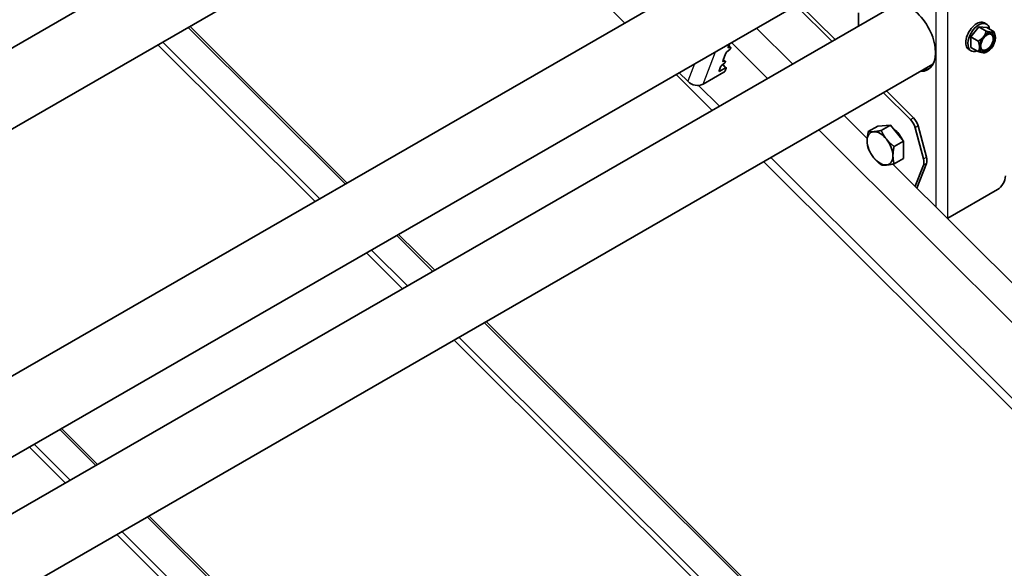
# Model space of a CAD drawing. Units: millimetres. Extents: x 32577 to 38877, y 33344 to 37799.
# Drawn here: x 34091 to 34442, y 34869 to 35065 of the extents above; entities that cross this region are included whole.
import ezdxf

# ---------------------------------------------------------------- set-up
doc = ezdxf.new("R2010")
doc.units = ezdxf.units.MM
doc.layers.add('Visible', color=7, linetype='Continuous', lineweight=35, true_color=0x22346e)
doc.layers.add('Visible Narrow', color=7, linetype='Continuous', lineweight=25, true_color=0x22346e)
doc.layers.add('ВИД', color=253, linetype='Continuous', lineweight=15)

msp = doc.modelspace()

# ---------------------------------------------------------------- linework, layer by layer
at = {"layer": 'Visible', "extrusion": (-0.707107, -0.407196, 0.578093)}
for p, q in [((34404.44, 35236.34), (33770.31, 34871.17)), ((34416.92, 35214.67), (33770.31, 34842.32)), ((34404.44, 35119.43), (33770.31, 34754.26)), ((34416.92, 35097.76), (33770.31, 34725.41)), ((34404.44, 35070.37), (33770.31, 34705.2)), ((34380.97, 35056.86), (34368.12, 35069.67)), ((34382.03, 35057.47), (34369.18, 35070.28)), ((34390.45, 35067.02), (34390.45, 35062.32)), ((34433.28, 35062.02), (34430.45, 35058.5)), ((34436.11, 35061.76), (34433.28, 35062.02)), ((34435.9, 35060.51), (34433.28, 35062.02)), ((34435.26, 35063.45), (34436.03, 35063.01)), ((34438.73, 35060.25), (34436.11, 35061.76)), ((34433.07, 35056.99), (34430.45, 35058.5)), ((34430.45, 35058.5), (34430.45, 35054.73)), ((34343.94, 35054.78), (34344.41, 35056.01)), ((34344.83, 35054.67), (34344.01, 35054.61)), ((34344.9, 35054.65), (34344.17, 35055.37)), ((34433.07, 35053.22), (34430.45, 35054.73)), ((34342.05, 35049.87), (34343.12, 35052.65)), ((34343.4, 35053.02), (34344.62, 35054.13)), ((34429.77, 35053.92), (34430.54, 35053.48)), ((34436.35, 35053.22), (34435.92, 35052.97)), ((34416.92, 35048.71), (33770.31, 34676.36)), ((34340.7, 35046.34), (34341.23, 35047.74)), ((34341.51, 35048.11), (34342.73, 35049.21)), ((34342.94, 35049.76), (34342.12, 35049.69)), ((34342.12, 35048.66), (34343.28, 35047.49)), ((34343.01, 35049.74), (34342.28, 35050.46)), ((34329.54, 35042.63), (34326.47, 35045.68)), ((34342.45, 35045.88), (34335.02, 35041.61)), ((34340.93, 35046.23), (34343.05, 35047.46)), ((34343.28, 35047.34), (34342.92, 35046.4)), ((34408.88, 35029.04), (34399.32, 35038.58)), ((34409.94, 35029.65), (34400.38, 35039.19)), ((34397.23, 35026.62), (34393.9, 35024.7)), ((34397.23, 35026.62), (34401.83, 35027.04)), ((34401.83, 35027.04), (34398.49, 35025.12)), ((34401.83, 35027.04), (34406.43, 35021.33)), ((34411.63, 35026.72), (34414.59, 35015.62)), ((34413.53, 35015.01), (34410.57, 35026.11)), ((34406.43, 35021.33), (34403.09, 35019.41)), ((34406.43, 35021.33), (34406.43, 35015.19)), ((34406.43, 35015.19), (34403.09, 35013.27)), ((34410.63, 35005.23), (34413.53, 35012.77)), ((34411.23, 35004.63), (34414.59, 35013.38)), ((34422.26, 34993.91), (34439.94, 35004.09))]:
    msp.add_line(p, q, dxfattribs=at)
at = {"layer": 'Visible'}
for centre, major_axis, ratio, start_param, end_param in [((34408.48, 35058.27), (-6.61, 11.48), 0.578093, 2.803519, 6.621256), ((34432.52, 35058.68), (2.74, 4.77), 0.578093, 0, 3.141593), ((34433.28, 35058.24), (2.74, 4.77), 0.578093, -0.625372, 3.766964), ((34436.34, 35056.48), (2, 3.47), 0.578093, 1.307063, 2.354261), ((34436.34, 35056.48), (1.72, 2.98), 0.578093, -1.570796, 4.712389), ((34436.15, 35056.59), (1.58, 2.75), 0.578093, 2.395828, 7.02895), ((34436.34, 35056.48), (2, 3.47), 0.578093, 0.259866, 1.307063), ((34436.34, 35056.48), (2, 3.47), 0.578093, -0.787332, 0.259866), ((34436.34, 35056.48), (2, 3.47), 0.578093, 4.448656, 5.495853), ((34344.29, 35054.98), (0.353, 0.354), 0.346274, 2.477663, 3.524861), ((34436.34, 35056.48), (2, 3.47), 0.578093, 2.354261, 3.401458), ((34343.47, 35052.85), (0.353, 0.354), 0.346274, 1.430466, 2.477663), ((34436.34, 35056.48), (2, 3.47), 0.578093, 3.401458, 4.448656), ((34341.59, 35047.94), (0.353, 0.354), 0.346274, 1.430466, 2.477663), ((34342.4, 35050.07), (0.353, 0.354), 0.346274, 2.477663, 3.524861), ((34341.05, 35046.55), (0.353, 0.354), 0.346274, 2.477663, 4.04846), ((34409.54, 35058.89), (-6.61, 11.48), 0.578093, 2.803521, 3.061612), ((34332.36, 35044.26), (-3.73, 1.44), 0.738852, 1.031118, 2.601914), ((34407.92, 35026.52), (-2, 3.47), 0.578093, 4.27799, 5.150655), ((34403.17, 35021.68), (-2.25, 3.9), 0.578093, 4.458685, 5.49356), ((34398.08, 35018.75), (-3.24, 5.63), 0.578093, 3.928925, 4.976122), ((34410.88, 35015.42), (-2, 3.47), 0.578093, 3.579859, 4.27799), ((34439.94, 35007.36), (2, 3.47), 0.578093, 3.925057, 5.495853)]:
    msp.add_ellipse(centre, major_axis=major_axis, ratio=ratio, start_param=start_param, end_param=end_param, dxfattribs=at)
at = {"layer": 'Visible', "extrusion": (-1.50332e-16, 1.49833e-16, -1)}
for centre in [(34344.54, 35054.3), (34342.65, 35049.38)]:
    msp.add_ellipse(centre, major_axis=(0.353, 0.354), ratio=0.346274, start_param=-0.383268, end_param=1.711127, dxfattribs=at)
at = {"layer": 'Visible', "extrusion": (4.99997e-17, -4.98337e-17, -1)}
msp.add_ellipse((34342.93, 35047.14), major_axis=(0.353, 0.354), ratio=0.346274, start_param=-0.906867, end_param=0.663929, dxfattribs=at)
at = {"layer": 'Visible', "extrusion": (0, 0, -1)}
for centre, major_axis, ratio, start_param, end_param in [((34342.57, 35046.2), (0.353, 0.354), 0.346274, 0.663929, 2.234726), ((34408.98, 35027.14), (-2, 3.47), 0.578093, 1.13253, 2.005195), ((34398.08, 35018.75), (-3.24, 5.63), 0.578093, -0.787332, 0.259866), ((34398.08, 35018.75), (-3.24, 5.63), 0.578093, 0.259866, 1.307063), ((34398.08, 35018.75), (-3.24, 5.63), 0.578093, 4.448656, 5.495853), ((34398.08, 35018.75), (-3.24, 5.63), 0.578093, 2.354261, 3.401458), ((34398.08, 35018.75), (-3.24, 5.63), 0.578093, 3.401458, 4.448656), ((34411.94, 35016.03), (-2, 3.47), 0.578093, 2.005195, 2.703327)]:
    msp.add_ellipse(centre, major_axis=major_axis, ratio=ratio, start_param=start_param, end_param=end_param, dxfattribs=at)
at = {"layer": 'Visible', "extrusion": (-8.38025e-38, -2.89487e-27, -1)}
msp.add_ellipse((34420.14, 34995.14), major_axis=(-3, 0), ratio=0.575862, start_param=3.926991, end_param=4.009509, dxfattribs=at)
at = {"layer": 'Visible'}
for points, weights in [([(34434.92, 35058.5), (34434.27, 35057.68), (34433.07, 35056.99)], [1.665, 1.665, 1.54545837841]), ([(34435.9, 35060.51), (34435.58, 35059.32), (34434.92, 35058.5)], [1.54545837841, 1.665, 1.665]), ([(34437.75, 35060.13), (34437.09, 35060.19), (34435.9, 35060.51)], [1.665, 1.665, 1.54545837841]), ([(34438.73, 35060.25), (34438.41, 35060.07), (34437.75, 35060.13)], [1.54545837841, 1.665, 1.665]), ([(34439.16, 35058.11), (34439.16, 35058.99), (34438.73, 35060.25)], [1.665, 1.665, 1.54545837841]), ([(34433.07, 35056.99), (34433.51, 35055.73), (34433.51, 35054.85)], [1.54545837841, 1.665, 1.665]), ([(34433.51, 35054.85), (34433.51, 35053.98), (34433.07, 35053.22)], [1.665, 1.665, 1.54545837841]), ([(34433.07, 35053.22), (34434.27, 35052.9), (34434.92, 35052.84)], [1.54545837841, 1.665, 1.665]), ([(34434.92, 35052.84), (34435.58, 35052.78), (34435.9, 35052.96)], [1.665, 1.665, 1.54545837841]), ([(34435.9, 35052.96), (34435.91, 35052.96), (34435.92, 35052.97)], [1.54545837841, 1.54638253528, 1.54729954765]), ([(34393.49, 35021.4), (34393.49, 35022.82), (34393.9, 35024.7)], [1.83937846828, 1.83937846828, 1.70731703596]), ([(34393.9, 35024.7), (34394.72, 35024.58), (34395.78, 35024.68)], [1.70731703596, 1.83937846828, 1.83937846828]), ([(34395.78, 35024.68), (34396.85, 35024.77), (34398.49, 35025.12)], [1.83937846828, 1.83937846828, 1.70731703596]), ([(34398.49, 35025.12), (34399.31, 35023.36), (34400.38, 35022.03)], [1.70731703596, 1.83937846828, 1.83937846828]), ([(34393.9, 35018.57), (34393.49, 35019.97), (34393.49, 35021.4)], [1.70731703596, 1.83937846828, 1.83937846828]), ([(34400.38, 35022.03), (34401.45, 35020.7), (34403.09, 35019.41)], [1.83937846828, 1.83937846828, 1.70731703596]), ([(34395.78, 35015.47), (34394.72, 35016.8), (34393.9, 35018.57)], [1.83937846828, 1.83937846828, 1.70731703596]), ([(34403.09, 35019.41), (34402.68, 35017.53), (34402.68, 35016.1)], [1.70731703596, 1.83937846828, 1.83937846828]), ([(34402.68, 35016.1), (34402.68, 35014.68), (34403.09, 35013.27)], [1.83937846828, 1.83937846828, 1.70731703596]), ([(34398.49, 35012.85), (34396.85, 35014.15), (34395.78, 35015.47)], [1.70731703596, 1.83937846828, 1.83937846828]), ([(34400.38, 35012.82), (34399.31, 35012.73), (34398.49, 35012.85)], [1.83937846828, 1.83937846828, 1.70731703596]), ([(34403.09, 35013.27), (34401.45, 35012.92), (34400.38, 35012.82)], [1.70731703596, 1.83937846828, 1.83937846828])]:
    msp.add_rational_spline(points, weights, degree=2, dxfattribs=at)
for points, knots in [([(34403.29, 35025.23), (34403.32, 35025.21), (34403.36, 35025.2), (34403.48, 35025.14), (34403.57, 35025.09), (34403.66, 35025.04)], [-13.57941006, -13.57941006, -13.57941006, -13.57941006, -13.56601756, -13.56601756, -13.52873705, -13.52873705, -13.52873705, -13.52873705]), ([(34404.07, 35024.25), (34404.05, 35024.37), (34404.03, 35024.48), (34404.01, 35024.63), (34404.01, 35024.66), (34404, 35024.68)], [-4.2255678, -4.2255678, -4.2255678, -4.2255678, -4.188106, -4.188106, -4.17859289, -4.17859289, -4.17859289, -4.17859289])]:
    msp.add_open_spline(points, degree=3, knots=knots, dxfattribs=at)
at = {"layer": 'Visible Narrow', "extrusion": (-0.707107, -0.407196, 0.578093)}
for p, q in [((34418.02, 34997.86), (34418.02, 35484.44)), ((34422.26, 34993.91), (34422.26, 35484.44)), ((34344.01, 35054.61), (34343.92, 35054.7)), ((34344.16, 35055.34), (34344.83, 35054.67)), ((34335.02, 35041.61), (34339.46, 35053.16)), ((34331.91, 35048.81), (34329.54, 35042.63)), ((34341.97, 35048.53), (34343.05, 35047.46)), ((34342.12, 35049.69), (34342.03, 35049.79)), ((34342.27, 35050.43), (34342.94, 35049.76)), ((34340.93, 35046.23), (34340.73, 35046.43)), ((34408.88, 35029.04), (34409.94, 35029.65)), ((34411.63, 35026.72), (34410.57, 35026.11)), ((34413.53, 35015.01), (34414.59, 35015.62)), ((34414.59, 35013.38), (34413.53, 35012.77))]:
    msp.add_line(p, q, dxfattribs=at)
at = {"layer": 'ВИД', "extrusion": (-0.707107, -0.407196, 0.578093)}
for p, q in [((34251.11, 35119.19), (34307.11, 35063.38)), ((34207.54, 35006.04), (34151.54, 35061.85)), ((34152.18, 35062.22), (34208.17, 35006.41)), ((34366.94, 35048.78), (34354.09, 35061.58)), ((34140.75, 35055.64), (34196.75, 34999.83)), ((34142.48, 35056.63), (34198.48, 35000.82)), ((34357.96, 35043.61), (34345.11, 35056.41)), ((34325.46, 35045.09), (34338.3, 35032.29)), ((34333.39, 35041.15), (34340.82, 35033.74)), ((34393.52, 35022.28), (34385.28, 35030.49)), ((34517.3, 34884.8), (34376.31, 35025.32)), ((34356.65, 35014), (34560.7, 34810.63)), ((34359.17, 35015.46), (34562.6, 34812.7)), ((34520.21, 34896.02), (34402.65, 35013.18)), ((34226.52, 34988.12), (34239.37, 34975.32)), ((34238.73, 34974.95), (34225.88, 34987.75)), ((34215.1, 34981.54), (34227.94, 34968.74)), ((34216.82, 34982.54), (34229.67, 34969.73)), ((34460.62, 34753.79), (34257.08, 34956.66)), ((34257.71, 34957.03), (34461.77, 34753.66)), ((34246.29, 34950.45), (34450.34, 34747.08)), ((34248.02, 34951.45), (34451.78, 34748.37)), ((34118.59, 34905.76), (34105.74, 34918.57)), ((34106.38, 34918.94), (34119.23, 34906.13)), ((34340.48, 34684.61), (34136.93, 34887.48)), ((34137.57, 34887.85), (34341.63, 34684.47))]:
    msp.add_line(p, q, dxfattribs=at)
at = {"layer": 'ВИД'}
for points in [[(34094.95, 34912.36, 0), (34107.8, 34899.55, 0)], [(34096.68, 34913.35, 0), (34109.53, 34900.55, 0)], [(34126.15, 34881.27, 0), (34330.2, 34677.89, 0), (34330.07, 34677.55, 0), (34229.29, 34619.51, 0), (34229.43, 34619.86, 0), (34330.2, 34677.89, 0)], [(34127.87, 34882.26, 0), (34331.63, 34679.18, 0), (34331.89, 34679.19, 0)]]:
    msp.add_polyline3d(points, dxfattribs=at)

doc.saveas('drawing.dxf')
